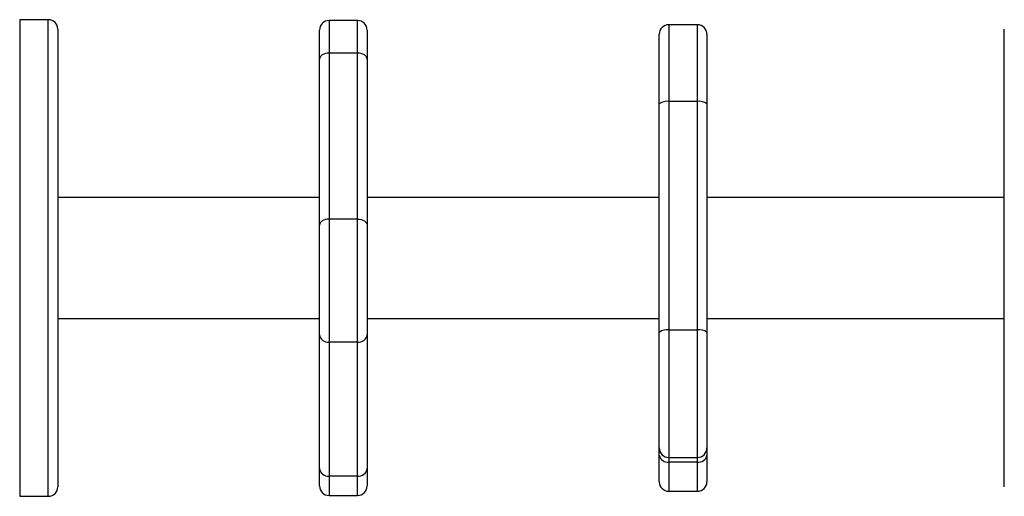
# Model space of a CAD drawing. Units: millimetres. Extents: x -4534 to 4839, y -3372 to 3855.
# Drawn here: x -53 to 257, y 2205 to 2355 of the extents above; entities that cross this region are included whole.
import ezdxf

# ---------------------------------------------------------------- set-up
doc = ezdxf.new("R2010")
doc.units = ezdxf.units.MM
doc.layers.add('Toestel 2D', color=7, linetype='Continuous', lineweight=20)

# ---------------------------------------------------------------- blocks, each defined once
blk = doc.blocks.new('wd1460')
at = {"color": 7, "linetype": 'Continuous', "lineweight": 25}
for p, q in [((-478.257, 101.48), (-479.157, 101.48)), ((-468.52, 101.453), (-469.42, 101.453)), ((-477.957, 101.18), (-477.957, 101.106)), ((-477.957, 101.106), (-477.957, 86.78)), ((-469.72, 100.24), (-469.72, 101.153)), ((-468.22, 101.153), (-468.22, 100.24)), ((-457.824, 101.321), (-458.724, 101.321)), ((-448.161, 86.78), (-448.161, 101.18)), ((-459.024, 98.83), (-459.024, 101.021)), ((-457.524, 101.021), (-457.524, 98.83)), ((-469.72, 95.015), (-469.72, 100.24)), ((-469.42, 100.428), (-469.42, 95.204)), ((-468.52, 100.428), (-469.42, 100.428)), ((-468.52, 95.204), (-468.52, 100.428)), ((-468.22, 100.24), (-468.22, 95.015)), ((-458.724, 98.904), (-458.724, 91.714)), ((-457.824, 98.904), (-458.724, 98.904)), ((-457.824, 91.714), (-457.824, 98.904)), ((-459.024, 91.639), (-459.024, 98.83)), ((-457.524, 98.83), (-457.524, 91.639)), ((-469.72, 95.88), (-477.957, 95.88)), ((-459.024, 95.88), (-468.22, 95.88)), ((-448.161, 95.88), (-457.524, 95.88)), ((-469.42, 95.204), (-469.42, 91.332)), ((-468.52, 95.204), (-469.42, 95.204)), ((-468.52, 91.332), (-468.52, 95.204)), ((-469.72, 91.565), (-469.72, 95.015)), ((-468.22, 95.015), (-468.22, 91.565)), ((-477.957, 92.08), (-469.72, 92.08)), ((-468.22, 92.08), (-459.024, 92.08)), ((-457.524, 92.08), (-448.161, 92.08)), ((-469.72, 87.351), (-469.72, 91.565)), ((-468.22, 91.565), (-468.22, 87.351)), ((-459.024, 88.002), (-459.024, 91.639)), ((-457.824, 91.714), (-458.724, 91.714)), ((-457.524, 91.639), (-457.524, 88.002)), ((-468.52, 91.332), (-469.42, 91.332)), ((-469.42, 91.332), (-469.42, 87.117)), ((-468.52, 87.117), (-468.52, 91.332)), ((-459.024, 87.769), (-459.024, 88.002)), ((-459.024, 86.938), (-459.024, 87.769)), ((-457.524, 88.002), (-457.524, 87.769)), ((-457.524, 87.769), (-457.524, 86.938)), ((-458.724, 87.702), (-457.824, 87.702)), ((-457.824, 87.555), (-458.724, 87.555)), ((-469.72, 86.807), (-469.72, 87.351)), ((-468.52, 87.117), (-469.42, 87.117)), ((-468.22, 87.351), (-468.22, 86.807)), ((-469.42, 86.507), (-468.52, 86.507)), ((-458.724, 86.638), (-457.824, 86.638)), ((-479.157, 86.48), (-478.257, 86.48))]:
    blk.add_line(p, q, dxfattribs=at)
at = {"color": 8, "linetype": 'Continuous', "lineweight": 25}
for p, q in [((-479.157, 101.48), (-479.157, 101.403)), ((-479.157, 101.403), (-479.157, 86.48)), ((-478.257, 101.403), (-478.257, 101.48)), ((-478.257, 86.48), (-478.257, 101.403)), ((-469.42, 101.453), (-469.42, 100.428)), ((-468.52, 100.428), (-468.52, 101.453)), ((-458.724, 101.321), (-458.724, 98.904)), ((-457.824, 98.904), (-457.824, 101.321)), ((-458.724, 91.714), (-458.724, 87.702)), ((-457.824, 87.702), (-457.824, 91.714)), ((-458.724, 87.702), (-458.724, 87.555)), ((-458.724, 87.555), (-458.724, 86.638)), ((-457.824, 87.555), (-457.824, 87.702)), ((-457.824, 86.638), (-457.824, 87.555)), ((-469.42, 87.117), (-469.42, 86.507)), ((-468.52, 86.507), (-468.52, 87.117))]:
    blk.add_line(p, q, dxfattribs=at)
at = {"color": 7, "linetype": 'Continuous', "lineweight": 25, "flags": 128}
for points in [[(-469.42, 100.428), (-469.479, 100.424), (-469.535, 100.414), (-469.587, 100.396), (-469.632, 100.373), (-469.67, 100.344), (-469.697, 100.312), (-469.714, 100.276), (-469.72, 100.24)], [(-468.22, 100.24), (-468.226, 100.276), (-468.243, 100.312), (-468.271, 100.344), (-468.308, 100.373), (-468.354, 100.396), (-468.405, 100.414), (-468.462, 100.424), (-468.52, 100.428)], [(-469.42, 95.204), (-469.479, 95.2), (-469.535, 95.189), (-469.587, 95.172), (-469.632, 95.149), (-469.67, 95.12), (-469.697, 95.087), (-469.714, 95.052), (-469.72, 95.015)], [(-468.52, 95.204), (-468.462, 95.2), (-468.405, 95.189), (-468.354, 95.172), (-468.308, 95.149), (-468.271, 95.12), (-468.243, 95.087), (-468.226, 95.052), (-468.22, 95.015)]]:
    blk.add_lwpolyline(points, dxfattribs=at)
at = {"color": 7, "linetype": 'Continuous', "lineweight": 25}
for centre, radius, start, end in [((-478.257, 101.18), 0.3, 0, 90), ((-469.42, 101.153), 0.3, 90, 180), ((-468.52, 101.153), 0.3, 0, 90), ((-458.724, 101.021), 0.3, 90, 180), ((-457.824, 101.021), 0.3, 0, 90), ((-458.794, 98.546), 0.365, 78.8753, 128.9979), ((-457.753, 98.546), 0.365, 51.0042, 101.1227), ((-469.45, 91.603), 0.273, 187.9948, 276.2171), ((-468.491, 91.603), 0.273, 263.7853, 352.0028), ((-458.794, 91.356), 0.365, 78.8753, 128.9979), ((-457.753, 91.356), 0.365, 51.0042, 101.1227), ((-458.724, 88.002), 0.3, 180, 270), ((-458.76, 87.821), 0.268, 191.0223, 277.8577), ((-457.824, 88.002), 0.3, 270, 0), ((-457.787, 87.821), 0.268, 262.1447, 348.9752), ((-469.45, 87.389), 0.273, 187.995, 276.2183), ((-468.491, 87.389), 0.273, 263.7841, 352.0026), ((-469.42, 86.807), 0.3, 180, 270), ((-468.52, 86.807), 0.3, 270, 0), ((-458.724, 86.938), 0.3, 180, 270), ((-457.824, 86.938), 0.3, 270, 0), ((-478.257, 86.78), 0.3, 270, 0)]:
    blk.add_arc(centre, radius, start, end, dxfattribs=at)
blk = doc.blocks.new('VPL-05-WD1460')
at = {"layer": 'Toestel 2D', "color": 0, "xscale": 10, "yscale": 10, "zscale": 10}
blk.add_blockref('wd1460', (4738.43, 1340.59), dxfattribs=at)
blk = doc.blocks.new('VPL-18-RC1460')
blk.add_blockref('VPL-05-WD1460', (0, 0))

msp = doc.modelspace()

# ---------------------------------------------------------------- block references
msp.add_blockref('VPL-18-RC1460', (0, 0))

doc.saveas('drawing.dxf')
